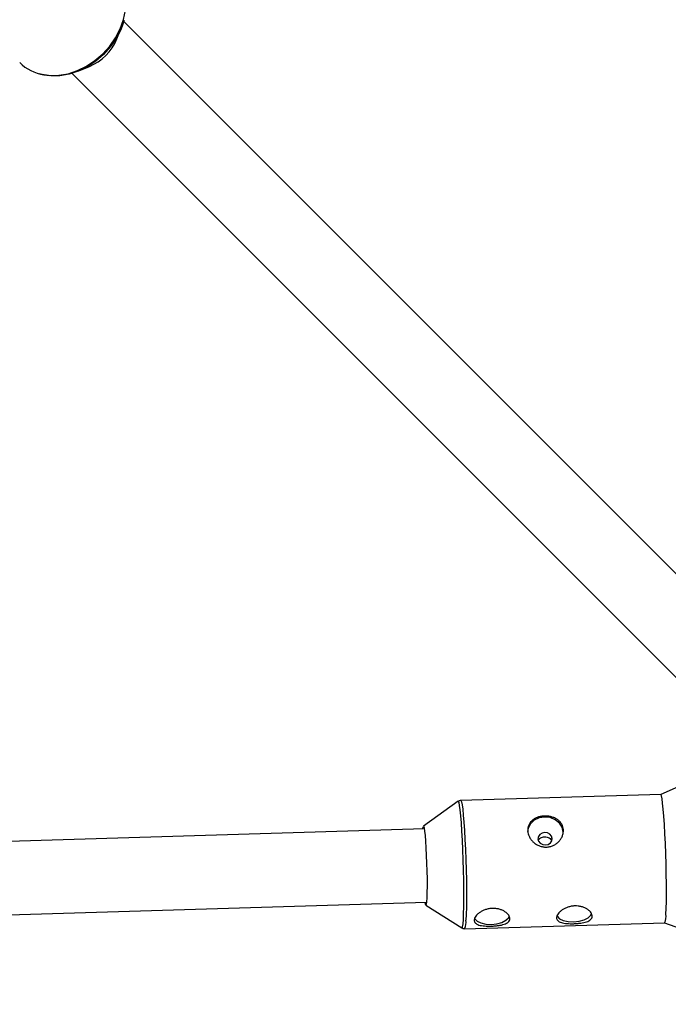
# Model space of a CAD drawing. Units: millimetres. Extents: x -4350 to 4350, y -4350 to 4350.
# Drawn here: x 1600 to 1742, y -1826 to -1611 of the extents above; entities that cross this region are included whole.
import ezdxf

# ---------------------------------------------------------------- set-up
doc = ezdxf.new("R2010")
doc.units = ezdxf.units.MM

msp = doc.modelspace()

# ---------------------------------------------------------------- linework, layer by layer
at = {"color": 7, "linetype": 'Continuous', "lineweight": 25}
for p, q in [((1621.32, -1615.32), (1622.28, -1612.99)), ((1781.17, -1769.86), (1622.81, -1611.5)), ((1612.99, -1622.28), (1615.32, -1621.32)), ((1611.5, -1622.81), (1769.86, -1781.17)), ((1746.23, -1777.42), (1739.97, -1780.15)), ((1739.97, -1780.15), (1696.36, -1781.44)), ((1695.78, -1781.64), (1688.21, -1787.09)), ((1688.4, -1787.68), (932.31, -1810.17)), ((940.61, -1825.93), (1688.88, -1803.68)), ((1688.72, -1804.28), (1696.6, -1809.27)), ((1697.19, -1809.43), (1740.81, -1808.13)), ((1740.8, -1808.14), (1748.18, -1810.84))]:
    msp.add_line(p, q, dxfattribs=at)
at = {"color": 8, "linetype": 'Continuous', "lineweight": 25, "flags": 128}
for points in [[(1605.38, -1623.14), (1606.62, -1623.28), (1608.62, -1623.25), (1610.66, -1622.89), (1612.69, -1622.22), (1614.66, -1621.26), (1616.53, -1620.03), (1618.24, -1618.56), (1619.75, -1616.88), (1621.03, -1615.05), (1622.05, -1613.09), (1622.78, -1611.07), (1623.2, -1609.03), (1623.3, -1607.02), (1623.12, -1605.25)], [(1696.92, -1807.46), (1696.97, -1806.2), (1697.01, -1804.67), (1697.02, -1802.89), (1697.02, -1800.93), (1696.99, -1798.82), (1696.95, -1796.63), (1696.88, -1794.4), (1696.8, -1792.21), (1696.7, -1790.09), (1696.59, -1788.12), (1696.47, -1786.33), (1696.34, -1784.79), (1696.21, -1783.51), (1696.08, -1782.55), (1695.96, -1781.92), (1695.84, -1781.65), (1695.77, -1781.65)], [(1696.36, -1781.44), (1696.39, -1781.46), (1696.51, -1781.74), (1696.64, -1782.38), (1696.77, -1783.35), (1696.9, -1784.64), (1697.03, -1786.2), (1697.15, -1788.01), (1697.26, -1790.01), (1697.36, -1792.15), (1697.45, -1794.37), (1697.51, -1796.62), (1697.56, -1798.85), (1697.59, -1800.98), (1697.59, -1802.97), (1697.58, -1804.76), (1697.54, -1806.32), (1697.48, -1807.59)], [(1696.6, -1809.27), (1696.65, -1809.27), (1696.75, -1809.01), (1696.84, -1808.4), (1696.92, -1807.46)]]:
    msp.add_lwpolyline(points, dxfattribs=at)
at = {"color": 7, "linetype": 'Continuous', "lineweight": 25, "flags": 128}
for points in [[(1622.87, -1611.3), (1622.15, -1613.3), (1621.14, -1615.23), (1619.88, -1617.04), (1618.38, -1618.7), (1616.69, -1620.15), (1614.85, -1621.37), (1612.9, -1622.32), (1610.9, -1622.98), (1608.88, -1623.33), (1606.91, -1623.37), (1605.02, -1623.09), (1604.37, -1622.92)], [(1741.1, -1806.29), (1741.16, -1805.02), (1741.2, -1803.47), (1741.21, -1801.67), (1741.21, -1799.68), (1741.18, -1797.55), (1741.13, -1795.33), (1741.07, -1793.08), (1740.98, -1790.85), (1740.88, -1788.71), (1740.77, -1786.71), (1740.65, -1784.91), (1740.52, -1783.34), (1740.39, -1782.05), (1740.26, -1781.08), (1740.13, -1780.44), (1740.01, -1780.16), (1739.97, -1780.15)], [(1718.71, -1788.69), (1718.71, -1788.35), (1718.46, -1787.31), (1717.85, -1786.38), (1716.94, -1785.66), (1715.83, -1785.21), (1714.62, -1785.08), (1713.42, -1785.28), (1712.37, -1785.79), (1711.55, -1786.57), (1711.05, -1787.53), (1710.92, -1788.24)], [(1688.08, -1787.69), (1688.1, -1787.52), (1688.18, -1787.14), (1688.27, -1787.12), (1688.36, -1787.45), (1688.46, -1788.12), (1688.56, -1789.09), (1688.66, -1790.34), (1688.75, -1791.8), (1688.83, -1793.43), (1688.9, -1795.14), (1688.95, -1796.88), (1688.98, -1798.57), (1688.98, -1800.14), (1688.97, -1801.53), (1688.94, -1802.68), (1688.89, -1803.54), (1688.82, -1804.08), (1688.74, -1804.28), (1688.65, -1804.13), (1688.56, -1803.69)], [(1714.82, -1791.15), (1715.4, -1791.03), (1715.89, -1790.72), (1716.2, -1790.28), (1716.28, -1789.76), (1716.14, -1789.25), (1715.78, -1788.82), (1715.26, -1788.54), (1714.66, -1788.46), (1714.07, -1788.58), (1713.59, -1788.89), (1713.28, -1789.33), (1713.19, -1789.85), (1713.34, -1790.36), (1713.7, -1790.79), (1714.22, -1791.06), (1714.82, -1791.15)], [(1717.3, -1806.64), (1717.35, -1806.72), (1717.87, -1807.25), (1718.71, -1807.65), (1719.78, -1807.89), (1720.97, -1807.95), (1722.18, -1807.82), (1723.28, -1807.51), (1724.17, -1807.06), (1724.75, -1806.5), (1724.9, -1806.23)], [(1699.33, -1807.17), (1699.38, -1807.26), (1699.9, -1807.78), (1700.74, -1808.18), (1701.81, -1808.43), (1703, -1808.49), (1704.21, -1808.35), (1705.31, -1808.05), (1706.2, -1807.59), (1706.79, -1807.04), (1706.93, -1806.77)]]:
    msp.add_lwpolyline(points, dxfattribs=at)
at = {"color": 7, "linetype": 'Continuous', "lineweight": 25}
for centre, radius, start, end in [((1610.99, -1610.99), 11.2, 292.7572, 337.2428), ((1606.95, -1613.49), 9.77, 225.61, 260.7431), ((1738.08, -1806.75), 3.06, 333.0955, 8.6871)]:
    msp.add_arc(centre, radius, start, end, dxfattribs=at)
at = {"color": 8, "linetype": 'Continuous', "lineweight": 25}
msp.add_arc((1694.5, -1808.05), 3.02, 332.8292, 8.8622, dxfattribs=at)
at = {"color": 7, "linetype": 'Continuous', "lineweight": 25}
for points, knots in [([(1696.37, -1781.47), (1696.33, -1781.46), (1696.14, -1781.44), (1695.87, -1781.56), (1695.75, -1781.68), (1695.7, -1781.72)], [0, 0, 0, 0, 0.180398, 0.732986, 1, 1, 1, 1]), ([(1714.63, -1784.86), (1714.89, -1784.85), (1715.14, -1784.86), (1715.65, -1784.92), (1715.9, -1784.97), (1716.38, -1785.1), (1716.61, -1785.18), (1717.05, -1785.38), (1717.26, -1785.5), (1717.64, -1785.76), (1717.81, -1785.91), (1718.12, -1786.24), (1718.25, -1786.41), (1718.47, -1786.79), (1718.56, -1786.99), (1718.69, -1787.41), (1718.72, -1787.63), (1718.75, -1788.07), (1718.74, -1788.3), (1718.66, -1788.75), (1718.6, -1788.98), (1718.43, -1789.42), (1718.32, -1789.64), (1718.05, -1790.04), (1717.9, -1790.24), (1717.56, -1790.6), (1717.37, -1790.76), (1716.96, -1791.05), (1716.74, -1791.18), (1716.28, -1791.39), (1716.04, -1791.47), (1715.54, -1791.59), (1715.28, -1791.62), (1714.77, -1791.64), (1714.52, -1791.62), (1714.01, -1791.53), (1713.76, -1791.46), (1713.28, -1791.28), (1713.05, -1791.17), (1712.62, -1790.9), (1712.41, -1790.75), (1712.04, -1790.41), (1711.87, -1790.23), (1711.57, -1789.84), (1711.43, -1789.63), (1711.21, -1789.2), (1711.13, -1788.98), (1711, -1788.54), (1710.96, -1788.31), (1710.94, -1787.86), (1710.95, -1787.64), (1711.02, -1787.22), (1711.09, -1787.01), (1711.26, -1786.62), (1711.36, -1786.44), (1711.62, -1786.1), (1711.77, -1785.94), (1712.11, -1785.65), (1712.3, -1785.52), (1712.71, -1785.3), (1712.92, -1785.2), (1713.38, -1785.04), (1713.62, -1784.98), (1714.12, -1784.89), (1714.37, -1784.87), (1714.63, -1784.86)], [0, 0, 0, 0, 0.03125, 0.03125, 0.0625, 0.0625, 0.09375, 0.09375, 0.125, 0.125, 0.15625, 0.15625, 0.1875, 0.1875, 0.21875, 0.21875, 0.25, 0.25, 0.28125, 0.28125, 0.3125, 0.3125, 0.34375, 0.34375, 0.375, 0.375, 0.40625, 0.40625, 0.4375, 0.4375, 0.46875, 0.46875, 0.5, 0.5, 0.53125, 0.53125, 0.5625, 0.5625, 0.59375, 0.59375, 0.625, 0.625, 0.65625, 0.65625, 0.6875, 0.6875, 0.71875, 0.71875, 0.75, 0.75, 0.78125, 0.78125, 0.8125, 0.8125, 0.84375, 0.84375, 0.875, 0.875, 0.90625, 0.90625, 0.9375, 0.9375, 0.96875, 0.96875, 1, 1, 1, 1]), ([(1713.26, -1790.12), (1713.34, -1790), (1713.5, -1789.75), (1713.91, -1789.5), (1714.41, -1789.36), (1714.94, -1789.37), (1715.44, -1789.5), (1715.84, -1789.77), (1716.1, -1790.06), (1716.15, -1790.26), (1716.16, -1790.32)], [0, 0, 0, 0, 0.130599, 0.267362, 0.404304, 0.539335, 0.673365, 0.808843, 0.945969, 1, 1, 1, 1]), ([(1717.24, -1807), (1717.25, -1806.87), (1717.28, -1806.74), (1717.4, -1806.46), (1717.48, -1806.32), (1717.69, -1806.04), (1717.81, -1805.9), (1718.1, -1805.62), (1718.27, -1805.48), (1718.63, -1805.23), (1718.83, -1805.12), (1719.26, -1804.9), (1719.49, -1804.81), (1719.96, -1804.66), (1720.21, -1804.59), (1720.71, -1804.5), (1720.97, -1804.48), (1721.48, -1804.46), (1721.73, -1804.47), (1722.23, -1804.53), (1722.48, -1804.58), (1722.95, -1804.71), (1723.17, -1804.79), (1723.59, -1804.97), (1723.78, -1805.08), (1724.13, -1805.31), (1724.29, -1805.43), (1724.56, -1805.69), (1724.68, -1805.83), (1724.86, -1806.1), (1724.93, -1806.24), (1725.02, -1806.51), (1725.04, -1806.64), (1725.02, -1806.89), (1724.99, -1807.02), (1724.87, -1807.25), (1724.79, -1807.35), (1724.58, -1807.55), (1724.45, -1807.64), (1724.15, -1807.8), (1723.98, -1807.87), (1723.61, -1807.99), (1723.41, -1808.05), (1722.97, -1808.14), (1722.75, -1808.18), (1722.26, -1808.25), (1722.02, -1808.28), (1721.51, -1808.32), (1721.25, -1808.33), (1720.74, -1808.35), (1720.49, -1808.35), (1719.99, -1808.34), (1719.75, -1808.33), (1719.28, -1808.29), (1719.07, -1808.26), (1718.65, -1808.19), (1718.46, -1808.15), (1718.12, -1808.04), (1717.96, -1807.98), (1717.7, -1807.84), (1717.59, -1807.76), (1717.41, -1807.57), (1717.34, -1807.47), (1717.25, -1807.25), (1717.24, -1807.13), (1717.24, -1807)], [0, 0, 0, 0, 0.03125, 0.03125, 0.0625, 0.0625, 0.09375, 0.09375, 0.125, 0.125, 0.15625, 0.15625, 0.1875, 0.1875, 0.21875, 0.21875, 0.25, 0.25, 0.28125, 0.28125, 0.3125, 0.3125, 0.34375, 0.34375, 0.375, 0.375, 0.40625, 0.40625, 0.4375, 0.4375, 0.46875, 0.46875, 0.5, 0.5, 0.53125, 0.53125, 0.5625, 0.5625, 0.59375, 0.59375, 0.625, 0.625, 0.65625, 0.65625, 0.6875, 0.6875, 0.71875, 0.71875, 0.75, 0.75, 0.78125, 0.78125, 0.8125, 0.8125, 0.84375, 0.84375, 0.875, 0.875, 0.90625, 0.90625, 0.9375, 0.9375, 0.96875, 0.96875, 1, 1, 1, 1]), ([(1699.28, -1807.53), (1699.28, -1807.41), (1699.32, -1807.27), (1699.43, -1807), (1699.51, -1806.85), (1699.72, -1806.57), (1699.84, -1806.43), (1700.13, -1806.15), (1700.3, -1806.02), (1700.66, -1805.77), (1700.86, -1805.65), (1701.29, -1805.44), (1701.52, -1805.35), (1701.99, -1805.19), (1702.24, -1805.13), (1702.74, -1805.04), (1703, -1805.01), (1703.51, -1805), (1703.77, -1805.01), (1704.26, -1805.07), (1704.51, -1805.11), (1704.98, -1805.24), (1705.2, -1805.32), (1705.62, -1805.51), (1705.81, -1805.62), (1706.16, -1805.85), (1706.32, -1805.97), (1706.59, -1806.23), (1706.71, -1806.36), (1706.9, -1806.64), (1706.96, -1806.77), (1707.05, -1807.04), (1707.07, -1807.18), (1707.05, -1807.43), (1707.02, -1807.55), (1706.9, -1807.78), (1706.82, -1807.89), (1706.61, -1808.08), (1706.48, -1808.17), (1706.18, -1808.33), (1706.02, -1808.4), (1705.64, -1808.53), (1705.44, -1808.58), (1705.01, -1808.68), (1704.78, -1808.72), (1704.29, -1808.78), (1704.05, -1808.81), (1703.54, -1808.85), (1703.28, -1808.86), (1702.77, -1808.88), (1702.52, -1808.88), (1702.02, -1808.87), (1701.78, -1808.86), (1701.32, -1808.82), (1701.1, -1808.8), (1700.68, -1808.73), (1700.49, -1808.68), (1700.15, -1808.58), (1700, -1808.52), (1699.73, -1808.37), (1699.62, -1808.29), (1699.44, -1808.11), (1699.37, -1808), (1699.29, -1807.78), (1699.27, -1807.66), (1699.28, -1807.53)], [0, 0, 0, 0, 0.03125, 0.03125, 0.0625, 0.0625, 0.09375, 0.09375, 0.125, 0.125, 0.15625, 0.15625, 0.1875, 0.1875, 0.21875, 0.21875, 0.25, 0.25, 0.28125, 0.28125, 0.3125, 0.3125, 0.34375, 0.34375, 0.375, 0.375, 0.40625, 0.40625, 0.4375, 0.4375, 0.46875, 0.46875, 0.5, 0.5, 0.53125, 0.53125, 0.5625, 0.5625, 0.59375, 0.59375, 0.625, 0.625, 0.65625, 0.65625, 0.6875, 0.6875, 0.71875, 0.71875, 0.75, 0.75, 0.78125, 0.78125, 0.8125, 0.8125, 0.84375, 0.84375, 0.875, 0.875, 0.90625, 0.90625, 0.9375, 0.9375, 0.96875, 0.96875, 1, 1, 1, 1]), ([(1696.6, -1809.25), (1696.66, -1809.29), (1696.8, -1809.4), (1697.02, -1809.41), (1697.15, -1809.42)], [0, 0, 0, 0, 0.377849, 1, 1, 1, 1])]:
    msp.add_open_spline(points, degree=3, knots=knots, dxfattribs=at)

doc.saveas('drawing.dxf')
